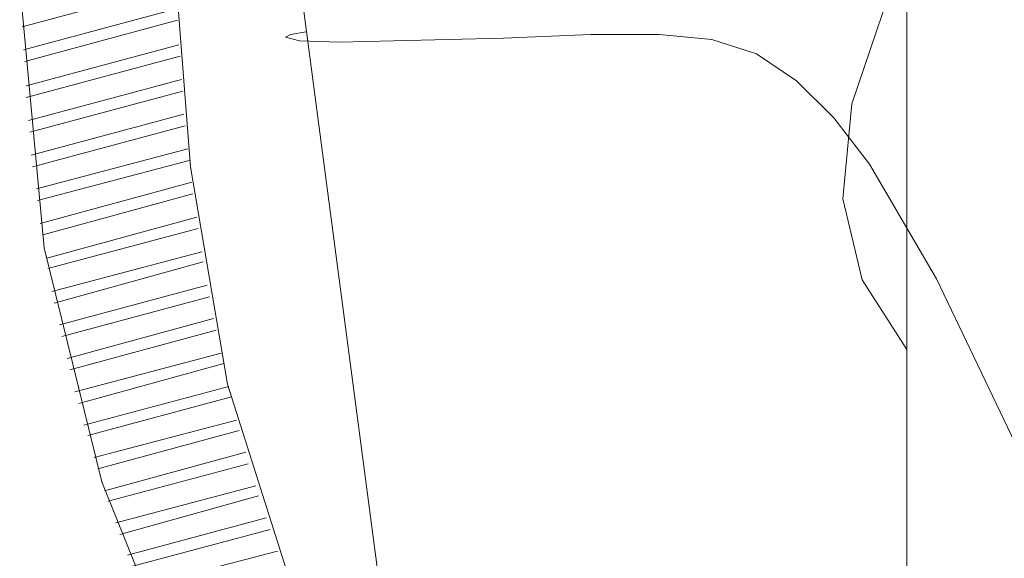
# Model space of a CAD drawing. Units: inches. Extents: x 149.1 to 237.3, y -281.8 to -218.5.
# Drawn here: x 201 to 206.4, y -270 to -267 of the extents above; entities that cross this region are included whole.
import ezdxf

# ---------------------------------------------------------------- set-up
doc = ezdxf.new("R2010")
doc.units = ezdxf.units.IN
doc.header["$MEASUREMENT"] = 0
doc.layers.add('图层 1', color=7, linetype='Continuous')

msp = doc.modelspace()

# ---------------------------------------------------------------- linework, layer by layer
at = {"layer": '图层 1', "lineweight": 9}
for points in [[(201.9672, -262.7133), (202.9683, -270.3056)], [(205.845, -263.6518), (205.845, -270.6863)], [(204.7381, -272.6621), (204.449, -272.6621), (204.181, -272.5491), (203.7366, -272.1329), (203.3421, -271.6885), (203.0038, -271.2227), (202.7141, -270.7218), (202.4746, -270.1857), (202.1146, -269.0496), (201.9107, -267.8572), (201.8183, -266.6504), (201.8046, -264.2867)], [(204.7381, -273.4241), (204.4132, -273.4386), (204.0887, -273.3959), (203.8, -273.2691), (203.525, -273.0851), (203.0455, -272.5842), (202.6224, -272.0199), (201.9245, -270.8276), (201.4242, -269.5856), (201.1066, -268.302), (200.9867, -266.9963), (201.0356, -265.6837), (201.0646, -265.0278), (201.0501, -264.6963), (200.9729, -264.3787)], [(200.9867, -267.0879), (201.8259, -266.8623)], [(205.845, -268.859), (205.5983, -268.478), (205.4922, -268.0333), (205.5418, -267.5117), (205.7464, -266.9115)], [(200.9936, -267.215), (201.8328, -266.9894)], [(201.0012, -267.2784), (201.8397, -267.0528)], [(206.7262, -269.9739), (206.0076, -268.4708), (205.6403, -267.8431), (205.4436, -267.5888), (205.2386, -267.3842), (205.0195, -267.2361), (204.7735, -267.1589), (204.4842, -267.1303), (204.11, -267.1303), (203.6305, -267.1513), (203.0248, -267.1658), (202.7285, -267.1727), (202.5101, -267.1658), (202.4323, -267.1444), (202.4605, -267.1303), (202.5453, -267.1162)], [(201.0081, -267.4124), (201.8466, -267.1871)], [(201.0081, -267.4758), (201.8542, -267.2502)], [(201.0218, -267.6033), (201.8611, -267.3773)], [(201.0294, -267.6667), (201.868, -267.4407)], [(201.0356, -267.7935), (201.8748, -267.5678)], [(201.0432, -267.8572), (201.8824, -267.6316)], [(201.0646, -267.9771), (201.8962, -267.7583)], [(201.0714, -268.0408), (201.9038, -267.8217)], [(201.0852, -268.1676), (201.9176, -267.9416)], [(201.0997, -268.231), (201.9245, -268.005)], [(201.1211, -268.3581), (201.9458, -268.1325)], [(201.1279, -268.4146), (201.9527, -268.1959)], [(201.1493, -268.5417), (201.9734, -268.3226)], [(201.1631, -268.6051), (201.981, -268.3791)], [(201.1906, -268.725), (202.0016, -268.5063)], [(201.2051, -268.7884), (202.0161, -268.5697)], [(201.2334, -268.9083), (202.0375, -268.6899)], [(201.2478, -268.972), (202.0512, -268.7529)], [(201.2761, -269.0916), (202.0795, -268.8801)], [(201.2974, -269.1557), (202.094, -268.9366)], [(201.325, -269.2756), (202.1222, -269.0633)], [(201.3464, -269.3321), (202.1363, -269.1198)], [(201.3815, -269.4516), (202.1642, -269.2473)], [(201.4029, -269.5153), (202.1787, -269.3035)], [(201.438, -269.6352), (202.2138, -269.4233)], [(201.4594, -269.6917), (202.2276, -269.4871)], [(201.5014, -269.8116), (202.2703, -269.607)], [(201.5228, -269.875), (202.2841, -269.6635)], [(201.5648, -269.988), (202.3262, -269.7834)], [(201.5861, -270.0514), (202.3475, -269.8468)], [(201.6289, -270.1644), (202.3895, -269.9666)]]:
    msp.add_lwpolyline(points, dxfattribs=at)

doc.saveas('drawing.dxf')
